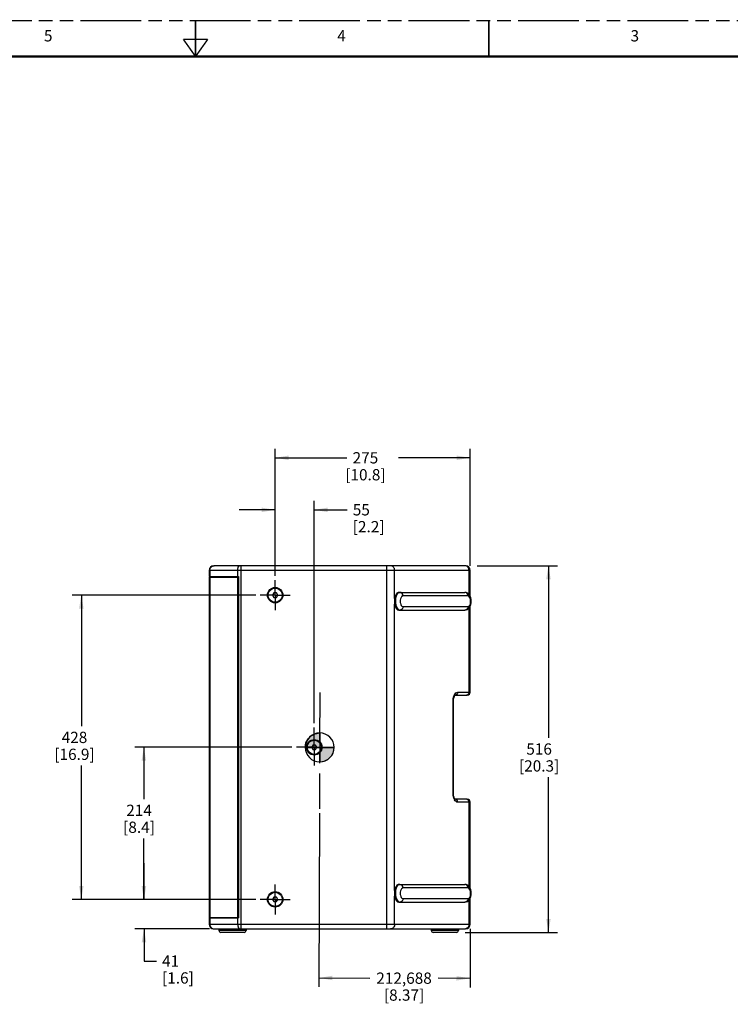
# Model space of a CAD drawing. Units: inches. Extents: x 0 to 34, y 0 to 22.
# Drawn here: x 14.3 to 24.2, y 8.4 to 22 of the extents above; entities that cross this region are included whole.
import ezdxf

# ---------------------------------------------------------------- set-up
doc = ezdxf.new("R2010")
doc.units = ezdxf.units.IN
doc.header["$LTSCALE"] = 1.87
doc.header["$MEASUREMENT"] = 0
doc.linetypes.add('CENTER', pattern=[0.6, 0.375, -0.075, 0.075, -0.075])
doc.linetypes.add('PHANTOM', pattern=[0.8, 0.45, -0.05, 0.1, -0.05, 0.1, -0.05])
doc.layers.get('0').update_dxf_attribs({"linetype": 'CONTINUOUS'})
for name, color, linetype in [('3_AXES_OTHER', 7, 'CONTINUOUS'), ('5_ALL_CURVES', 7, 'CONTINUOUS'), ('7_ALL_ROUNDS', 7, 'CONTINUOUS'), ('DEFAULT_1', 7, 'CENTER'), ('DEFAULT_3', 7, 'PHANTOM')]:
    doc.layers.add(name, color=color, linetype=linetype)
doc.styles.get("Standard").update_dxf_attribs({"font": 'txt', "width": 0.8})
doc.dimstyles.new('DIMSTYLE_1', dxfattribs={"dimtxt": 0.15625, "dimasz": 0.1875, "dimexe": 0.125, "dimexo": 0.0625, "dimgap": 0.078125, "dimtad": 0, "dimtih": 1, "dimtoh": 1, "dimdec": 0, "dimlfac": 4, "dimzin": 4, "dimdsep": 46, "dimtxsty": 'STANDARD', "dimblk": '_FILLED', "dimblk1": '_FILLED', "dimblk2": '_FILLED', "dimcen": 0.09, "dimadec": 0, "dimazin": 0, "dimtp": 0.01, "dimtm": 0.01, "dimtfac": 1, "dimtdec": 0, "dimtofl": 0, "dimtmove": 0, "dimatfit": 3, "dimldrblk": '_FILLED', "dimfxl": 1, "dimtolj": 1, "dimtzin": 4, "dimarcsym": 0})
doc.dimstyles.new('DIMSTYLE_2', dxfattribs={"dimtxt": 0.15625, "dimasz": 0.1875, "dimexe": 0.125, "dimexo": 0.0625, "dimgap": 0.078125, "dimtad": 0, "dimtih": 1, "dimtoh": 1, "dimdec": 3, "dimlfac": 4, "dimzin": 4, "dimdsep": 46, "dimtxsty": 'STANDARD', "dimblk": '_FILLED', "dimblk1": '_FILLED', "dimblk2": '_FILLED', "dimcen": 0.09, "dimadec": 0, "dimazin": 0, "dimtp": 0.01, "dimtm": 0.01, "dimtfac": 1, "dimtdec": 3, "dimtofl": 0, "dimtmove": 0, "dimatfit": 3, "dimldrblk": '_FILLED', "dimfxl": 1, "dimtolj": 1, "dimtzin": 4, "dimarcsym": 0})

# ---------------------------------------------------------------- blocks, each defined once
blk = doc.blocks.new('_FILLED')
at = {"color": 0, "linetype": 'BYBLOCK'}
blk.add_solid([(0, 0), (-1, 0.167), (-1, -0.167)], dxfattribs=at)
blk = doc.blocks.new('*D2')
at = {"color": 2, "linetype": 'CONTINUOUS'}
for p, q in [((20.65, 14.446), (21.763, 14.446)), ((21.638, 14.446), (21.638, 12.063)), ((21.638, 9.367), (21.638, 11.516)), ((20.484, 9.367), (21.763, 9.367))]:
    blk.add_line(p, q, dxfattribs=at)
at = {"color": 2, "linetype": 'CONTINUOUS', "xscale": 0.1875, "yscale": 0.1875, "zscale": 0.1875}
for p, rotation in [((21.638, 14.446), 90), ((21.638, 9.367), 270)]:
    blk.add_blockref('_FILLED', p, dxfattribs=dict(at, rotation=rotation))
at = {"color": 2, "linetype": 'CONTINUOUS', "insert": (21.509, 11.985), "char_height": 0.1562, "width": 0.87054, "attachment_point": 2, "line_spacing_factor": 0.9}
blk.add_mtext('516\\P[20.3]', dxfattribs=at)
blk = doc.blocks.new('*D4')
at = {"color": 2, "linetype": 'CONTINUOUS'}
for p, q in [((17.853, 14.308), (17.853, 16.066)), ((20.555, 14.445), (20.555, 16.066)), ((17.853, 15.941), (18.847, 15.941)), ((20.555, 15.941), (19.561, 15.941))]:
    blk.add_line(p, q, dxfattribs=at)
at = {"color": 2, "linetype": 'CONTINUOUS', "xscale": 0.1875, "yscale": 0.1875, "zscale": 0.1875, "rotation": 180}
blk.add_blockref('_FILLED', (17.853, 15.941), dxfattribs=at)
at = {"color": 2, "linetype": 'CONTINUOUS', "xscale": 0.1875, "yscale": 0.1875, "zscale": 0.1875}
blk.add_blockref('_FILLED', (20.555, 15.941), dxfattribs=at)
at = {"color": 2, "linetype": 'CONTINUOUS', "insert": (19.103, 16.019), "char_height": 0.1562, "width": 0.83705, "attachment_point": 2, "line_spacing_factor": 0.9}
blk.add_mtext('275\\P[10.8]', dxfattribs=at)
blk = doc.blocks.new('*D8')
at = {"color": 2, "linetype": 'CONTINUOUS'}
for p, q in [((17.853, 14.308), (17.853, 15.345)), ((18.394, 12.266), (18.394, 15.345)), ((17.853, 15.22), (17.353, 15.22)), ((18.394, 15.22), (18.849, 15.22))]:
    blk.add_line(p, q, dxfattribs=at)
at = {"color": 2, "linetype": 'CONTINUOUS', "xscale": 0.1875, "yscale": 0.1875, "zscale": 0.1875}
blk.add_blockref('_FILLED', (17.853, 15.22), dxfattribs=at)
at = {"color": 2, "linetype": 'CONTINUOUS', "xscale": 0.1875, "yscale": 0.1875, "zscale": 0.1875, "rotation": 180}
blk.add_blockref('_FILLED', (18.394, 15.22), dxfattribs=at)
at = {"color": 2, "linetype": 'CONTINUOUS', "insert": (18.928, 15.299), "char_height": 0.1562, "width": 0.70312, "attachment_point": 1, "line_spacing_factor": 0.9}
blk.add_mtext('55\\P[2.2]', dxfattribs=at)
blk = doc.blocks.new('*D10')
at = {"color": 2, "linetype": 'CONTINUOUS'}
for p, q in [((17.583, 14.039), (15.043, 14.039)), ((15.168, 14.039), (15.168, 12.225)), ((15.168, 9.824), (15.168, 11.678)), ((17.583, 9.824), (15.043, 9.824))]:
    blk.add_line(p, q, dxfattribs=at)
at = {"color": 2, "linetype": 'CONTINUOUS', "xscale": 0.1875, "yscale": 0.1875, "zscale": 0.1875}
for p, rotation in [((15.168, 14.039), 90), ((15.168, 9.824), 270)]:
    blk.add_blockref('_FILLED', p, dxfattribs=dict(at, rotation=rotation))
at = {"color": 2, "linetype": 'CONTINUOUS', "insert": (15.073, 12.146), "char_height": 0.1562, "width": 0.83705, "attachment_point": 2, "line_spacing_factor": 0.9}
blk.add_mtext('428\\P[16.9]', dxfattribs=at)
blk = doc.blocks.new('*D14')
at = {"color": 2, "linetype": 'CONTINUOUS'}
for p, q in [((18.085, 11.931), (15.909, 11.931)), ((16.034, 11.931), (16.034, 11.214)), ((16.034, 9.824), (16.034, 10.667)), ((17.583, 9.824), (15.909, 9.824))]:
    blk.add_line(p, q, dxfattribs=at)
at = {"color": 2, "linetype": 'CONTINUOUS', "xscale": 0.1875, "yscale": 0.1875, "zscale": 0.1875}
for p, rotation in [((16.034, 11.931), 90), ((16.034, 9.824), 270)]:
    blk.add_blockref('_FILLED', p, dxfattribs=dict(at, rotation=rotation))
at = {"color": 2, "linetype": 'CONTINUOUS', "insert": (15.967, 11.136), "char_height": 0.1562, "width": 0.70312, "attachment_point": 2, "line_spacing_factor": 0.9}
blk.add_mtext('214\\P[8.4]', dxfattribs=at)
blk = doc.blocks.new('*D15')
at = {"color": 2, "linetype": 'CONTINUOUS'}
for p, q in [((16.036, 9.824), (16.036, 10.324)), ((17.583, 9.824), (15.911, 9.824)), ((16.945, 9.417), (15.911, 9.417)), ((16.036, 9.417), (16.036, 8.97)), ((16.036, 8.97), (16.208, 8.97))]:
    blk.add_line(p, q, dxfattribs=at)
at = {"color": 2, "linetype": 'CONTINUOUS', "xscale": 0.1875, "yscale": 0.1875, "zscale": 0.1875}
for p, rotation in [((16.036, 9.824), 270), ((16.036, 9.417), 90)]:
    blk.add_blockref('_FILLED', p, dxfattribs=dict(at, rotation=rotation))
at = {"color": 2, "linetype": 'CONTINUOUS', "insert": (16.286, 9.048), "char_height": 0.1562, "width": 0.6529, "attachment_point": 1, "line_spacing_factor": 0.9}
blk.add_mtext('41\\P[1.6]', dxfattribs=at)
blk = doc.blocks.new('*D16')
at = {"color": 2, "linetype": 'CONTINUOUS'}
for p, q in [((18.466, 11.018), (18.459, 8.611)), ((20.555, 9.418), (20.552, 8.605)), ((18.459, 8.736), (19.163, 8.734)), ((20.552, 8.73), (20.112, 8.731))]:
    blk.add_line(p, q, dxfattribs=at)
at = {"color": 2, "linetype": 'CONTINUOUS', "xscale": 0.1875, "yscale": 0.1875, "zscale": 0.1875}
for p, rotation in [((18.459, 8.736), 179.8208897763), ((20.552, 8.73), 359.8208897763)]:
    blk.add_blockref('_FILLED', p, dxfattribs=dict(at, rotation=rotation))
at = {"color": 2, "linetype": 'CONTINUOUS', "insert": (19.638, 8.811), "char_height": 0.1562, "width": 1.18862, "attachment_point": 2, "line_spacing_factor": 0.9}
blk.add_mtext('212,688\\P[8.37]', dxfattribs=at)
blk = doc.blocks.new('CG_3D_BL1', base_point=(18.47, 11.929))
at = {"linetype": 'CONTINUOUS'}
for points in [[(18.47, 11.929), (18.27, 11.929), (18.28, 11.991), (18.308, 12.047), (18.352, 12.091), (18.408, 12.119), (18.47, 12.129)], [(18.47, 11.929), (18.47, 11.729), (18.532, 11.739), (18.587, 11.767), (18.632, 11.812), (18.66, 11.867), (18.67, 11.929)]]:
    blk.add_hatch(color=7, dxfattribs=at).paths.add_polyline_path(points)
at = {"color": 7, "linetype": 'CONTINUOUS'}
for p, q in [((18.47, 12.129), (18.47, 11.929)), ((18.27, 11.929), (18.47, 11.929)), ((18.47, 11.929), (18.67, 11.929)), ((18.47, 11.929), (18.47, 11.729))]:
    blk.add_line(p, q, dxfattribs=at)
at = {"color": 2, "linetype": 'CONTINUOUS'}
blk.add_line((18.47, 11.928), (18.471, 11.929), dxfattribs=at)
at = {"color": 7, "linetype": 'CONTINUOUS'}
for points in [[(18.47, 11.929), (18.27, 11.929), (18.28, 11.991), (18.308, 12.047), (18.352, 12.091), (18.408, 12.119), (18.47, 12.129), (18.47, 11.929)], [(18.47, 11.929), (18.47, 11.729), (18.532, 11.739), (18.587, 11.767), (18.632, 11.812), (18.66, 11.867), (18.67, 11.929), (18.47, 11.929)]]:
    blk.add_lwpolyline(points, dxfattribs=at)
for start, end in [(90, 180), (0, 90), (180, 270), (270, 360)]:
    blk.add_arc((18.47, 11.929), 0.2, start, end, dxfattribs=at)

msp = doc.modelspace()

# ---------------------------------------------------------------- linework, layer by layer
at = {"color": 7, "linetype": 'CONTINUOUS'}
for p, q in [((20.55472, 14.01807), (20.55472, 14.38214)), ((16.9384, 14.2986), (17.34479, 14.2986)), ((16.9384, 14.28891), (17.34479, 14.28891)), ((16.94902, 14.28891), (16.94902, 9.57424)), ((17.33471, 9.57424), (17.33471, 14.28891)), ((17.34479, 14.2986), (17.34479, 9.57066)), ((17.83491, 14.06939), (17.81715, 14.03863)), ((17.87043, 14.06939), (17.83491, 14.06939)), ((17.88818, 14.03863), (17.87043, 14.06939)), ((17.81715, 14.03863), (17.83491, 14.00787)), ((17.83491, 14.00787), (17.87043, 14.00787)), ((17.87043, 14.00787), (17.88818, 14.03863)), ((19.50747, 9.94739), (19.50747, 13.91531)), ((20.55472, 12.69456), (20.55472, 13.89098)), ((18.37625, 11.96211), (18.35849, 11.93135)), ((18.35849, 11.93135), (18.37625, 11.90059)), ((18.41176, 11.96211), (18.37625, 11.96211)), ((18.37625, 11.90059), (18.41176, 11.90059)), ((18.42952, 11.93135), (18.41176, 11.96211)), ((18.41176, 11.90059), (18.42952, 11.93135)), ((20.55472, 9.9728), (20.55472, 11.17009)), ((17.83491, 9.85482), (17.81715, 9.82406)), ((17.81715, 9.82406), (17.83491, 9.79331)), ((17.87043, 9.85482), (17.83491, 9.85482)), ((17.88818, 9.82406), (17.87043, 9.85482)), ((17.87043, 9.79331), (17.88818, 9.82406)), ((20.55472, 9.48056), (20.55472, 9.84571)), ((17.83491, 9.79331), (17.87043, 9.79331)), ((16.9384, 9.57424), (17.34479, 9.57424)), ((16.9384, 9.57066), (17.34479, 9.57066))]:
    msp.add_line(p, q, dxfattribs=at)
for points, const_width in [([(16.75, 21.5), (16.75, 22)], 0.02), ([(20.8125, 21.5), (20.8125, 22)], 0.02), ([(16.75, 21.5), (16.58135, 21.73754)], 0.02), ([(16.58135, 21.73754), (16.91865, 21.73754)], 0.02), ([(16.75, 21.5), (16.91865, 21.73754)], 0.02), ([(33, 21.5), (0.5, 21.5)], 0.03)]:
    msp.add_lwpolyline(points, dxfattribs=dict(at, const_width=const_width))
for centre, radius in [((17.85267, 14.03863), 0.10728), ((17.85267, 14.03863), 0.09843), ((18.39401, 11.93135), 0.10728), ((18.39401, 11.93135), 0.09843), ((17.85267, 9.82406), 0.10728), ((17.85267, 9.82406), 0.09843)]:
    msp.add_circle(centre, radius, dxfattribs=at)
for centre in [(19.74264, 13.95399), (19.74264, 9.90871)]:
    msp.add_arc(centre, 0.23833, 170.660102, 189.339898, dxfattribs=at)
for points, knots in [([(19.56586, 14.07701), (19.55925, 14.07701), (19.5398, 14.06991), (19.51833, 14.03822), (19.51024, 14.0094), (19.50747, 13.99266)], [0, 0, 0, 0, 0.18168196, 0.53405265, 1, 1, 1, 1]), ([(19.50747, 13.91531), (19.50939, 13.90374), (19.51666, 13.87118), (19.54232, 13.83096), (19.56586, 13.83096)], [0, 0, 0, 0, 0.33240221, 1, 1, 1, 1]), ([(19.56586, 10.03173), (19.55925, 10.03173), (19.5398, 10.02463), (19.51833, 9.99295), (19.51024, 9.96413), (19.50747, 9.94739)], [0, 0, 0, 0, 0.18168196, 0.53405265, 1, 1, 1, 1]), ([(19.50747, 9.87003), (19.50939, 9.85847), (19.51666, 9.82591), (19.54232, 9.78569), (19.56586, 9.78569)], [0, 0, 0, 0, 0.33240221, 1, 1, 1, 1])]:
    msp.add_open_spline(points, degree=3, knots=knots, dxfattribs=at)
at = {"layer": '3_AXES_OTHER', "color": 7, "linetype": 'CENTER'}
for p, q in [((17.85267, 14.03863), (17.85267, 14.24591)), ((17.85267, 14.03863), (17.64538, 14.03863)), ((17.85267, 14.03863), (17.85267, 13.83135)), ((17.85267, 14.03863), (18.05995, 14.03863)), ((18.39401, 11.93135), (18.39401, 12.20384)), ((18.39401, 11.93135), (18.14799, 11.93135)), ((18.39401, 11.93135), (18.39401, 11.67671)), ((18.39401, 11.93135), (18.66507, 11.93135)), ((17.85267, 9.82406), (17.85267, 10.03135)), ((17.85267, 9.82406), (17.64538, 9.82406)), ((17.85267, 9.82406), (18.05995, 9.82406)), ((17.85267, 9.82406), (17.85267, 9.61678))]:
    msp.add_line(p, q, dxfattribs=at)
at = {"layer": '5_ALL_CURVES', "color": 4, "linetype": 'CONTINUOUS'}
msp.add_line((16.94902, 14.2986), (17.33445, 14.2986), dxfattribs=at)
at = {"layer": '7_ALL_ROUNDS', "color": 7, "linetype": 'CONTINUOUS'}
for p, q in [((16.9384, 14.38214), (16.9384, 14.2986)), ((20.55472, 14.38214), (16.9384, 14.38214)), ((16.94902, 14.38214), (16.94902, 14.2986)), ((20.49075, 14.44611), (17.00237, 14.44611)), ((17.33445, 14.2986), (17.33445, 14.38214)), ((17.38328, 9.41658), (17.38328, 14.44611)), ((19.39922, 9.41658), (19.39922, 14.44611)), ((19.50747, 13.99266), (19.50747, 14.38214)), ((20.53798, 14.04701), (20.53798, 14.38214)), ((16.9384, 14.28891), (16.9384, 9.57424)), ((19.56586, 14.07701), (20.4809, 14.07701)), ((20.52352, 14.0278), (19.62229, 14.0278)), ((19.56586, 13.83096), (20.4809, 13.83096)), ((19.62229, 13.88018), (20.52352, 13.88018)), ((20.53798, 12.69456), (20.53798, 13.86153)), ((20.38105, 12.69456), (20.55472, 12.69456)), ((20.31605, 12.56463), (20.32158, 12.56463)), ((20.31605, 11.30001), (20.31605, 12.56463)), ((20.32158, 12.56463), (20.32199, 12.57794)), ((20.32158, 11.30001), (20.32158, 12.56463)), ((20.34525, 12.65322), (20.51325, 12.65322)), ((20.31605, 11.30001), (20.32158, 11.30001)), ((20.32206, 11.2856), (20.32158, 11.30001)), ((20.51339, 11.21143), (20.34733, 11.21143)), ((20.55472, 11.17009), (20.38105, 11.17009)), ((20.53798, 10.00174), (20.53798, 11.17009)), ((19.56586, 10.03173), (20.4809, 10.03173)), ((20.52352, 9.98252), (19.62229, 9.98252)), ((19.50747, 9.48056), (19.50747, 9.87003)), ((19.62229, 9.8349), (20.52352, 9.8349)), ((19.56586, 9.78569), (20.4809, 9.78569)), ((20.53798, 9.48056), (20.53798, 9.81625)), ((16.9384, 9.57066), (16.9384, 9.48056)), ((16.94902, 9.57066), (16.94902, 9.48056)), ((17.33445, 9.48056), (17.33445, 9.57066)), ((16.9384, 9.48056), (20.55472, 9.48056)), ((17.00237, 9.41658), (20.49065, 9.41658)), ((17.07465, 9.41658), (17.07465, 9.39493)), ((17.44958, 9.41658), (17.44958, 9.39493)), ((20.0156, 9.41658), (20.0156, 9.39493)), ((20.39053, 9.41658), (20.39053, 9.39493)), ((17.44958, 9.39493), (17.07465, 9.39493)), ((17.42202, 9.36737), (17.10221, 9.36737)), ((20.39053, 9.39493), (20.0156, 9.39493)), ((20.36297, 9.36737), (20.04315, 9.36737))]:
    msp.add_line(p, q, dxfattribs=at)
for points in [[(20.32199, 12.57794), (20.32505, 12.60281), (20.33058, 12.62423), (20.3374, 12.64022), (20.34369, 12.64973), (20.34533, 12.65153)], [(20.34393, 11.21463), (20.33771, 11.22386), (20.33087, 11.23957), (20.32525, 11.2608), (20.32206, 11.2856)], [(20.34789, 11.21099), (20.34762, 11.21116), (20.34393, 11.21463)]]:
    msp.add_lwpolyline(points, dxfattribs=at)
for centre, radius, start, end in [((17.00237, 14.38214), 0.06398, 90, 180), ((20.48256, 14.39824), 0.04787, 83.398912, 89.98315), ((20.48248, 14.39754), 0.04857, 80.406165, 83.409327), ((20.49075, 14.38214), 0.06398, 0, 90), ((20.51338, 12.69456), 0.04134, 270, 360), ((20.44943, 12.59928), 0.12786, 152.766783, 154.109947), ((20.50196, 12.68534), 0.03214, 287.912497, 290.16288), ((20.4429, 11.26198), 0.1205, 207.258221, 208.905022), ((20.50196, 11.17931), 0.03214, 69.837099, 72.087503), ((20.51338, 11.17009), 0.04134, 0, 90), ((17.00237, 9.48056), 0.06398, 180, 270), ((20.48256, 9.46445), 0.04787, 270.01685, 276.601088), ((20.48248, 9.46515), 0.04857, 276.590673, 279.593829), ((20.49075, 9.48056), 0.06398, 270, 360), ((17.10221, 9.39493), 0.02756, 180, 270), ((17.42202, 9.39493), 0.02756, 270, 360), ((20.04315, 9.39493), 0.02756, 180, 270), ((20.36297, 9.39493), 0.02756, 270, 360)]:
    msp.add_arc(centre, radius, start, end, dxfattribs=at)
for points, knots in [([(16.94902, 14.38214), (16.94902, 14.39826), (16.96029, 14.43109), (16.99248, 14.44611), (17.00764, 14.44611)], [0, 0, 0, 0, 0.51542665, 1, 1, 1, 1]), ([(17.33445, 14.38214), (17.33445, 14.39032), (17.33574, 14.40605), (17.3406, 14.42789), (17.35085, 14.44611), (17.35944, 14.44611)], [0, 0, 0, 0, 0.34222167, 0.64106439, 1, 1, 1, 1]), ([(19.50747, 14.38214), (19.50747, 14.39816), (19.49758, 14.4302), (19.46654, 14.44611), (19.45207, 14.44611)], [0, 0, 0, 0, 0.52531571, 1, 1, 1, 1]), ([(20.53798, 14.38214), (20.53798, 14.39679), (20.52968, 14.42584), (20.50377, 14.44321), (20.49058, 14.44544)], [0, 0, 0, 0, 0.52273371, 1, 1, 1, 1]), ([(19.57967, 14.07701), (19.57123, 14.07701), (19.55192, 14.06781), (19.52911, 14.03232), (19.51862, 13.98795), (19.51772, 13.94176), (19.52338, 13.88945), (19.54806, 13.83096), (19.57967, 13.83096)], [0, 0, 0, 0, 0.08734968, 0.20217328, 0.42695558, 0.55130851, 0.67298732, 1, 1, 1, 1]), ([(19.62229, 14.0278), (19.62229, 14.04012), (19.61468, 14.06477), (19.59081, 14.07701), (19.57967, 14.07701)], [0, 0, 0, 0, 0.52531571, 1, 1, 1, 1]), ([(20.54147, 14.04393), (20.53453, 14.05344), (20.51684, 14.07034), (20.4928, 14.07701), (20.4809, 14.07701)], [0, 0, 0, 0, 0.49726756, 1, 1, 1, 1]), ([(20.52352, 14.0278), (20.52352, 14.04012), (20.5159, 14.06477), (20.49203, 14.07701), (20.4809, 14.07701)], [0, 0, 0, 0, 0.52531571, 1, 1, 1, 1]), ([(19.62229, 14.0278), (19.61723, 14.0278), (19.60564, 14.02228), (19.59196, 14.00098), (19.58566, 13.97436), (19.58512, 13.94665), (19.58852, 13.91527), (19.60332, 13.88018), (19.62229, 13.88018)], [0, 0, 0, 0, 0.08734584, 0.20217137, 0.42695339, 0.55130666, 0.67298667, 1, 1, 1, 1]), ([(20.52352, 13.88018), (20.52858, 13.88018), (20.54017, 13.88569), (20.55385, 13.90699), (20.56015, 13.93361), (20.56068, 13.96132), (20.55729, 13.9927), (20.54248, 14.0278), (20.52352, 14.0278)], [0, 0, 0, 0, 0.08734584, 0.20217137, 0.42695339, 0.55130666, 0.67298667, 1, 1, 1, 1]), ([(20.54227, 13.86512), (20.56019, 13.89041), (20.57408, 13.95467), (20.5597, 14.01896), (20.54147, 14.04393)], [0, 0, 0, 0, 0.5006084, 1, 1, 1, 1]), ([(19.62229, 13.88018), (19.62229, 13.86785), (19.61468, 13.8432), (19.59081, 13.83096), (19.57967, 13.83096)], [0, 0, 0, 0, 0.52531571, 1, 1, 1, 1]), ([(20.52352, 13.88018), (20.52352, 13.86785), (20.5159, 13.8432), (20.49203, 13.83096), (20.4809, 13.83096)], [0, 0, 0, 0, 0.52531571, 1, 1, 1, 1]), ([(20.4809, 13.83096), (20.49301, 13.83096), (20.5175, 13.83791), (20.53533, 13.85534), (20.54227, 13.86512)], [0, 0, 0, 0, 0.50244843, 1, 1, 1, 1]), ([(20.33574, 12.65779), (20.34097, 12.66795), (20.35232, 12.68531), (20.3723, 12.69455), (20.38105, 12.69456)], [0, 0, 0, 0, 0.56642634, 1, 1, 1, 1]), ([(20.38105, 12.69456), (20.38105, 12.68423), (20.37469, 12.66359), (20.35474, 12.65327), (20.34541, 12.65322)], [0, 0, 0, 0, 0.5252395, 1, 1, 1, 1]), ([(20.53798, 12.69456), (20.53798, 12.6861), (20.53367, 12.66943), (20.52038, 12.65786), (20.51304, 12.65517)], [0, 0, 0, 0, 0.5194312, 1, 1, 1, 1]), ([(20.31605, 12.56463), (20.31605, 12.57293), (20.31755, 12.60375), (20.32453, 12.63477), (20.3344, 12.65511)], [0, 0, 0, 0, 0.26849824, 1, 1, 1, 1]), ([(20.33577, 11.20679), (20.33248, 11.21317), (20.3203, 11.24279), (20.31605, 11.27526), (20.31605, 11.30001)], [0, 0, 0, 0, 0.22474667, 1, 1, 1, 1]), ([(20.38105, 11.17009), (20.37273, 11.17009), (20.35381, 11.17835), (20.34258, 11.19436), (20.3374, 11.20373)], [0, 0, 0, 0, 0.43718233, 1, 1, 1, 1]), ([(20.38105, 11.17009), (20.38105, 11.17999), (20.37519, 11.19971), (20.35685, 11.21054), (20.34789, 11.21131)], [0, 0, 0, 0, 0.52402839, 1, 1, 1, 1]), ([(20.53798, 11.17009), (20.53798, 11.17854), (20.53367, 11.19522), (20.52038, 11.20678), (20.51304, 11.20948)], [0, 0, 0, 0, 0.51943119, 1, 1, 1, 1]), ([(19.57967, 10.03173), (19.57123, 10.03173), (19.55192, 10.02254), (19.52911, 9.98704), (19.51862, 9.94267), (19.51772, 9.89649), (19.52338, 9.84418), (19.54806, 9.78569), (19.57967, 9.78569)], [0, 0, 0, 0, 0.08734968, 0.20217328, 0.42695558, 0.55130851, 0.67298732, 1, 1, 1, 1]), ([(19.62229, 9.98252), (19.62229, 9.99484), (19.61468, 10.01949), (19.59081, 10.03173), (19.57967, 10.03173)], [0, 0, 0, 0, 0.52531571, 1, 1, 1, 1]), ([(19.62229, 9.98252), (19.61723, 9.98252), (19.60564, 9.977), (19.59196, 9.95571), (19.58566, 9.92909), (19.58512, 9.90138), (19.58852, 9.86999), (19.60332, 9.8349), (19.62229, 9.8349)], [0, 0, 0, 0, 0.08734584, 0.20217137, 0.42695339, 0.55130666, 0.67298667, 1, 1, 1, 1]), ([(20.54147, 9.99866), (20.53453, 10.00817), (20.51684, 10.02506), (20.4928, 10.03173), (20.4809, 10.03173)], [0, 0, 0, 0, 0.49726756, 1, 1, 1, 1]), ([(20.52352, 9.98252), (20.52352, 9.99484), (20.5159, 10.01949), (20.49203, 10.03173), (20.4809, 10.03173)], [0, 0, 0, 0, 0.52531571, 1, 1, 1, 1]), ([(20.52352, 9.8349), (20.52858, 9.8349), (20.54017, 9.84042), (20.55385, 9.86171), (20.56015, 9.88833), (20.56068, 9.91604), (20.55729, 9.94743), (20.54248, 9.98252), (20.52352, 9.98252)], [0, 0, 0, 0, 0.08734584, 0.20217137, 0.42695339, 0.55130666, 0.67298667, 1, 1, 1, 1]), ([(20.54227, 9.81985), (20.56019, 9.84513), (20.57408, 9.9094), (20.5597, 9.97368), (20.54147, 9.99866)], [0, 0, 0, 0, 0.5006084, 1, 1, 1, 1]), ([(19.62229, 9.8349), (19.62229, 9.82258), (19.61468, 9.79793), (19.59081, 9.78569), (19.57967, 9.78569)], [0, 0, 0, 0, 0.52531571, 1, 1, 1, 1]), ([(20.52352, 9.8349), (20.52352, 9.82258), (20.5159, 9.79793), (20.49203, 9.78569), (20.4809, 9.78569)], [0, 0, 0, 0, 0.52531571, 1, 1, 1, 1]), ([(20.4809, 9.78569), (20.49301, 9.78569), (20.5175, 9.79264), (20.53533, 9.81006), (20.54227, 9.81985)], [0, 0, 0, 0, 0.50244843, 1, 1, 1, 1]), ([(16.94902, 9.48056), (16.94902, 9.46443), (16.96029, 9.43161), (16.99248, 9.41658), (17.00764, 9.41658)], [0, 0, 0, 0, 0.51542665, 1, 1, 1, 1]), ([(17.33445, 9.48056), (17.33445, 9.47237), (17.33574, 9.45665), (17.3406, 9.43481), (17.35085, 9.41658), (17.35944, 9.41658)], [0, 0, 0, 0, 0.34222167, 0.64106439, 1, 1, 1, 1]), ([(19.50747, 9.48056), (19.50747, 9.46454), (19.49758, 9.43249), (19.46654, 9.41658), (19.45207, 9.41658)], [0, 0, 0, 0, 0.52531571, 1, 1, 1, 1]), ([(20.53798, 9.48056), (20.53798, 9.46591), (20.52968, 9.43686), (20.50377, 9.41949), (20.49058, 9.41726)], [0, 0, 0, 0, 0.52273371, 1, 1, 1, 1])]:
    msp.add_open_spline(points, degree=3, knots=knots, dxfattribs=at)
for points in [[(20.51184, 12.65475), (20.50874, 12.65375), (20.50544, 12.65322), (20.50218, 12.65322)], [(20.51184, 11.20989), (20.50874, 11.21089), (20.50544, 11.21143), (20.50218, 11.21143)]]:
    msp.add_open_spline(points, degree=3, dxfattribs=at)
at = {"layer": 'DEFAULT_1', "color": 8, "linetype": 'CENTER'}
msp.add_line((18.47136, 12.69214), (18.46632, 11.08005), dxfattribs=at)
at = {"layer": 'DEFAULT_3', "color": 7, "linetype": 'PHANTOM'}
msp.add_line((0, 22), (34, 22), dxfattribs=at)

# ---------------------------------------------------------------- block references
at = {"color": 2, "linetype": 'CONTINUOUS'}
msp.add_blockref('CG_3D_BL1', (18.46972, 11.92917), dxfattribs=at)

# ---------------------------------------------------------------- texts
at = {"color": 2, "linetype": 'CONTINUOUS', "char_height": 0.15625, "attachment_point": 1, "line_spacing_factor": 0.9}
for s, insert, width in [('5', (14.65041, 21.86492), 0.1674107), ('4', (18.71291, 21.86492), 0.1841518), ('3', (22.77541, 21.86492), 0.1674107)]:
    msp.add_mtext(s, dxfattribs=dict(at, insert=insert, width=width))

# ---------------------------------------------------------------- dimensions: what is measured, and where the dimension line sits
at = {"color": 2, "linetype": 'CONTINUOUS'}
for base, p2, picture, middle in [((20.55472, 15.94101), (20.55472, 14.38214), '*D4', (19.2037, 15.82382)), ((18.39401, 15.22045), (18.39401, 12.20384), '*D8', (19.16189, 15.10326))]:
    dim = msp.add_linear_dim(base=base, p1=(17.85267, 14.24591), p2=p2, dimstyle='DIMSTYLE_1', dxfattribs=at)
    dim.commit()
    dim.dimension.update_dxf_attribs({"geometry": picture, "text_midpoint": middle, "dimtype": 160})
for base, p1, p2, angle, dimstyle, picture, middle in [((21.63774, 9.36737), (20.58758, 14.44611), (20.42122, 9.36737), 270, 'DIMSTYLE_1', '*D2', (21.63774, 11.78955)), ((15.16767, 9.82406), (17.64538, 14.03863), (17.64538, 9.82406), 270, 'DIMSTYLE_1', '*D10', (15.16767, 11.95116)), ((16.03437, 11.93135), (17.64538, 9.82406), (18.14799, 11.93135), 90, 'DIMSTYLE_1', '*D14', (16.03437, 10.94021)), ((20.55237, 8.72958), (18.46632, 11.08005), (20.55472, 9.48056), 359.82089, 'DIMSTYLE_2', '*D16', (19.63771, 8.61525)), ((16.03574, 9.82406), (17.00764, 9.41658), (17.64538, 9.82406), 90, 'DIMSTYLE_1', '*D15', (16.50338, 8.8524))]:
    dim = msp.add_linear_dim(base=base, p1=p1, p2=p2, angle=angle, dimstyle=dimstyle, dxfattribs=at)
    dim.commit()
    dim.dimension.update_dxf_attribs({"geometry": picture, "text_midpoint": middle, "dimtype": 160})

doc.saveas('drawing.dxf')
